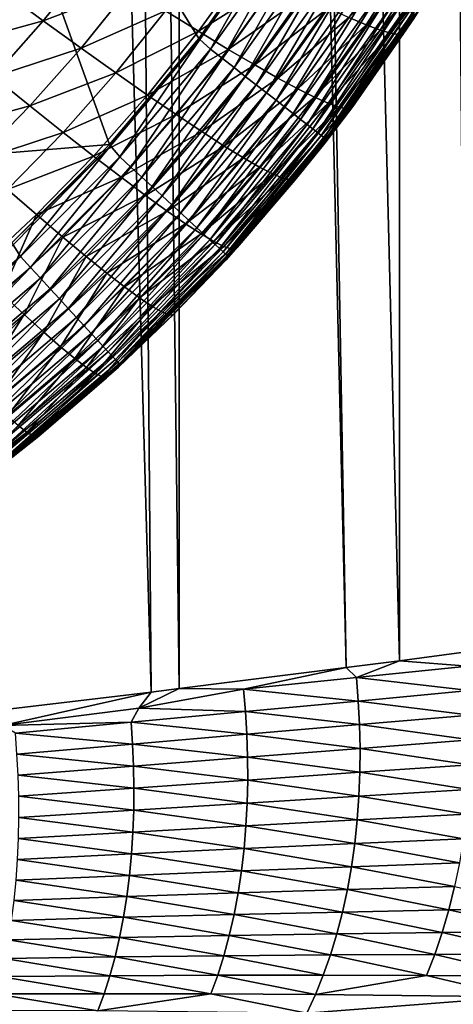
# Model space of a CAD drawing. Extents: x -22 to 22, y -90 to 22.
# Drawn here: x 5 to 7, y -88 to -83 of the extents above; entities that cross this region are included whole.
import ezdxf

# ---------------------------------------------------------------- set-up
doc = ezdxf.new("R2010")
doc.units = 0
doc.header["$MEASUREMENT"] = 0
doc.layers.add('L1', color=7, linetype='Continuous')
doc.layers.add('L2', color=7, linetype='Continuous')

msp = doc.modelspace()

# ---------------------------------------------------------------- linework, layer by layer
at = {"layer": 'L1', "color": 7}
for points in [[(5.373849, -83.92768, 128.5839), (5.763896, -83.46521, 128.5839), (4.433331, -81.31783, 128.8044)], [(4.433331, -81.31783, 128.8044), (5.763896, -83.46521, 128.5839), (6.114154, -82.97201, 128.584)], [(5.373849, -83.92768, 128.5839), (4.433331, -81.31783, 128.8044), (4.433331, -84.00432, 128.6502)], [(6.11765, -82.97473, 128.5839), (6.114154, -82.97201, 128.584), (5.763896, -83.46521, 128.5839)], [(5.763896, -83.46521, 128.5839), (5.768202, -83.46954, 128.5837), (6.11765, -82.97473, 128.5839)], [(6.11765, -82.97473, 128.5839), (5.768202, -83.46954, 128.5837), (5.8142, -83.51292, 128.5734)], [(6.11765, -82.97473, 128.5839), (5.8142, -83.51292, 128.5734), (6.169586, -83.01343, 128.5734)], [(6.169586, -83.01343, 128.5734), (5.8142, -83.51292, 128.5734), (5.866192, -83.55327, 128.557)], [(6.169586, -83.01343, 128.5734), (5.866192, -83.55327, 128.557), (6.224755, -83.04932, 128.557)], [(6.224755, -83.04932, 128.557), (5.866192, -83.55327, 128.557), (5.9169, -83.59263, 128.5351)], [(6.224755, -83.04932, 128.557), (5.9169, -83.59263, 128.5351), (6.278562, -83.08433, 128.5351)], [(6.278562, -83.08433, 128.5351), (5.9169, -83.59263, 128.5351), (5.96596, -83.63071, 128.5078)], [(6.278562, -83.08433, 128.5351), (5.96596, -83.63071, 128.5078), (6.33062, -83.11819, 128.5078)], [(6.418111, -83.37362, 125.4771), (6.70251, -83.0797, 125.81), (6.493292, -83.40605, 125.8144)], [(6.764913, -83.09931, 126.1465), (6.493292, -83.40605, 125.8144), (6.70251, -83.0797, 125.81)], [(6.554207, -83.42903, 126.1506), (6.493292, -83.40605, 125.8144), (6.764913, -83.09931, 126.1465)], [(6.764913, -83.09931, 126.1465), (6.81288, -83.11043, 126.4807), (6.554207, -83.42903, 126.1506)], [(6.554207, -83.42903, 126.1506), (6.81288, -83.11043, 126.4807), (6.601164, -83.44283, 126.4843)], [(6.846943, -83.11343, 126.8114), (6.601164, -83.44283, 126.4843), (6.81288, -83.11043, 126.4807)], [(6.634673, -83.44785, 126.8147), (6.601164, -83.44283, 126.4843), (6.846943, -83.11343, 126.8114)], [(6.846943, -83.11343, 126.8114), (6.867664, -83.1087, 127.1378), (6.634673, -83.44785, 126.8147)], [(6.634673, -83.44785, 126.8147), (6.867664, -83.1087, 127.1378), (6.655275, -83.4445, 127.1408)], [(6.700261, -83.37926, 127.4007), (6.655275, -83.4445, 127.1408), (6.867664, -83.1087, 127.1378)], [(5.084846, -83.38843, 123.2075), (4.907737, -83.25871, 122.9095), (5.289556, -83.1338, 123.2011)], [(5.460679, -83.24441, 123.5089), (5.084846, -83.38843, 123.2075), (5.289556, -83.1338, 123.2011)], [(5.762028, -83.43412, 124.1481), (5.618262, -83.34457, 123.825), (5.970554, -83.14534, 124.1422)], [(5.970554, -83.14534, 124.1422), (6.104679, -83.21747, 124.4711), (5.762028, -83.43412, 124.1481)], [(6.33062, -83.11819, 128.5078), (5.96596, -83.63071, 128.5078), (6.013021, -83.66724, 128.4754)], [(6.33062, -83.11819, 128.5078), (6.013021, -83.66724, 128.4754), (6.380556, -83.15068, 128.4754)], [(6.380556, -83.15068, 128.4754), (6.013021, -83.66724, 128.4754), (6.057743, -83.70195, 128.438)], [(6.380556, -83.15068, 128.4754), (6.057743, -83.70195, 128.438), (6.428011, -83.18155, 128.438)], [(6.428011, -83.18155, 128.438), (6.057743, -83.70195, 128.438), (6.099806, -83.7346, 128.396)], [(6.428011, -83.18155, 128.438), (6.099806, -83.7346, 128.396), (6.472644, -83.21059, 128.396)], [(5.249534, -83.50747, 123.515), (5.084846, -83.38843, 123.2075), (5.460679, -83.24441, 123.5089)], [(5.460679, -83.24441, 123.5089), (5.618262, -83.34457, 123.825), (5.249534, -83.50747, 123.515)], [(5.762028, -83.43412, 124.1481), (6.104679, -83.21747, 124.4711), (5.891765, -83.51299, 124.4767)], [(6.224009, -83.27954, 124.8042), (5.891765, -83.51299, 124.4767), (6.104679, -83.21747, 124.4711)], [(6.472644, -83.21059, 128.396), (6.099806, -83.7346, 128.396), (6.138907, -83.76495, 128.3496)], [(6.472644, -83.21059, 128.396), (6.138907, -83.76495, 128.3496), (6.514135, -83.23758, 128.3496)], [(6.514135, -83.23758, 128.3496), (6.138907, -83.76495, 128.3496), (6.174767, -83.79278, 128.2992)], [(6.514135, -83.23758, 128.3496), (6.174767, -83.79278, 128.2992), (6.552185, -83.26233, 128.2992)], [(5.084846, -83.38843, 123.2075), (4.698322, -83.49411, 122.9157), (4.907737, -83.25871, 122.9095)], [(6.007261, -83.58111, 124.8094), (5.891765, -83.51299, 124.4767), (6.224009, -83.27954, 124.8042)], [(6.224009, -83.27954, 124.8042), (6.328427, -83.33153, 125.1399), (6.007261, -83.58111, 124.8094)], [(6.552185, -83.26233, 128.2992), (6.174767, -83.79278, 128.2992), (6.207127, -83.8179, 128.2451)], [(6.552185, -83.26233, 128.2992), (6.207127, -83.8179, 128.2451), (6.586521, -83.28468, 128.2451)], [(6.586521, -83.28468, 128.2451), (6.207127, -83.8179, 128.2451), (6.235755, -83.84012, 128.1878)], [(6.586521, -83.28468, 128.2451), (6.235755, -83.84012, 128.1878), (6.616898, -83.30444, 128.1878)], [(6.616898, -83.30444, 128.1878), (6.235755, -83.84012, 128.1878), (6.260445, -83.85928, 128.1276)], [(6.616898, -83.30444, 128.1878), (6.260445, -83.85928, 128.1276), (6.643096, -83.32148, 128.1276)], [(6.643096, -83.32148, 128.1276), (6.260445, -83.85928, 128.1276), (6.28102, -83.87526, 128.065)], [(6.643096, -83.32148, 128.1276), (6.28102, -83.87526, 128.065), (6.664928, -83.33568, 128.065)], [(5.249534, -83.50747, 123.515), (5.618262, -83.34457, 123.825), (5.401243, -83.61542, 123.8309)], [(5.762028, -83.43412, 124.1481), (5.401243, -83.61542, 123.8309), (5.618262, -83.34457, 123.825)], [(6.007261, -83.58111, 124.8094), (6.328427, -83.33153, 125.1399), (6.1084, -83.63844, 125.1448)], [(6.418111, -83.37362, 125.4771), (6.1084, -83.63844, 125.1448), (6.328427, -83.33153, 125.1399)], [(6.195349, -83.68519, 125.4816), (6.1084, -83.63844, 125.1448), (6.418111, -83.37362, 125.4771)], [(6.418111, -83.37362, 125.4771), (6.493292, -83.40605, 125.8144), (6.195349, -83.68519, 125.4816)], [(6.664928, -83.33568, 128.065), (6.28102, -83.87526, 128.065), (6.297333, -83.88791, 128.0004)], [(6.664928, -83.33568, 128.065), (6.297333, -83.88791, 128.0004), (6.682236, -83.34694, 128.0004)], [(6.682236, -83.34694, 128.0004), (6.297333, -83.88791, 128.0004), (6.309266, -83.89718, 127.9342)], [(6.682236, -83.34694, 128.0004), (6.309266, -83.89718, 127.9342), (6.694897, -83.35518, 127.9342)], [(6.694897, -83.35518, 127.9342), (6.309266, -83.89718, 127.9342), (6.316733, -83.90297, 127.8671)], [(6.694897, -83.35518, 127.9342), (6.316733, -83.90297, 127.8671), (6.70282, -83.36034, 127.8671)], [(6.70282, -83.36034, 127.8671), (6.316733, -83.90297, 127.8671), (6.319829, -83.90538, 127.799)], [(6.70282, -83.36034, 127.8671), (6.319829, -83.90538, 127.799), (6.706088, -83.36247, 127.799)], [(6.706088, -83.36247, 127.799), (6.319829, -83.90538, 127.799), (6.362241, -83.85024, 127.799)], [(6.362241, -83.85024, 127.799), (6.434333, -83.76151, 127.4036), (6.706088, -83.36247, 127.799)], [(6.706088, -83.36247, 127.799), (6.434333, -83.76151, 127.4036), (6.700261, -83.37926, 127.4007)], [(4.86802, -83.6325, 123.2135), (4.698322, -83.49411, 122.9157), (5.084846, -83.38843, 123.2075)], [(5.249534, -83.50747, 123.515), (4.86802, -83.6325, 123.2135), (5.084846, -83.38843, 123.2075)], [(6.195349, -83.68519, 125.4816), (6.493292, -83.40605, 125.8144), (6.268333, -83.72159, 125.8185)], [(6.554207, -83.42903, 126.1506), (6.268333, -83.72159, 125.8185), (6.493292, -83.40605, 125.8144)], [(6.434333, -83.76151, 127.4036), (6.655275, -83.4445, 127.1408), (6.700261, -83.37926, 127.4007)], [(5.539704, -83.71213, 124.1537), (5.401243, -83.61542, 123.8309), (5.762028, -83.43412, 124.1481)], [(5.762028, -83.43412, 124.1481), (5.891765, -83.51299, 124.4767), (5.539704, -83.71213, 124.1537)], [(6.327572, -83.74788, 126.1543), (6.268333, -83.72159, 125.8185), (6.554207, -83.42903, 126.1506)], [(6.554207, -83.42903, 126.1506), (6.601164, -83.44283, 126.4843), (6.327572, -83.74788, 126.1543)], [(6.327572, -83.74788, 126.1543), (6.601164, -83.44283, 126.4843), (6.373363, -83.76433, 126.4878)], [(6.634673, -83.44785, 126.8147), (6.373363, -83.76433, 126.4878), (6.601164, -83.44283, 126.4843)], [(6.406193, -83.77136, 126.8178), (6.373363, -83.76433, 126.4878), (6.634673, -83.44785, 126.8147)], [(6.634673, -83.44785, 126.8147), (6.655275, -83.4445, 127.1408), (6.406193, -83.77136, 126.8178)], [(6.406193, -83.77136, 126.8178), (6.655275, -83.4445, 127.1408), (6.426582, -83.7694, 127.1435)], [(6.434333, -83.76151, 127.4036), (6.426582, -83.7694, 127.1435), (6.655275, -83.4445, 127.1408)], [(5.768202, -83.46954, 128.5837), (5.763896, -83.46521, 128.5839), (5.373849, -83.92768, 128.5839)], [(5.373849, -83.92768, 128.5839), (5.378613, -83.93384, 128.5834), (5.768202, -83.46954, 128.5837)], [(5.768202, -83.46954, 128.5837), (5.378613, -83.93384, 128.5834), (5.418487, -83.9811, 128.5733)], [(5.768202, -83.46954, 128.5837), (5.418487, -83.9811, 128.5733), (5.8142, -83.51292, 128.5734)], [(5.025859, -83.75962, 123.5208), (4.86802, -83.6325, 123.2135), (5.249534, -83.50747, 123.515)], [(5.249534, -83.50747, 123.515), (5.401243, -83.61542, 123.8309), (5.025859, -83.75962, 123.5208)], [(5.8142, -83.51292, 128.5734), (5.418487, -83.9811, 128.5733), (5.466941, -84.02564, 128.557)], [(5.8142, -83.51292, 128.5734), (5.466941, -84.02564, 128.557), (5.866192, -83.55327, 128.557)], [(5.539704, -83.71213, 124.1537), (5.891765, -83.51299, 124.4767), (5.664713, -83.79752, 124.4819)], [(6.007261, -83.58111, 124.8094), (5.664713, -83.79752, 124.4819), (5.891765, -83.51299, 124.4767)], [(5.866192, -83.55327, 128.557), (5.466941, -84.02564, 128.557), (5.514198, -84.06908, 128.535)], [(5.866192, -83.55327, 128.557), (5.514198, -84.06908, 128.535), (5.9169, -83.59263, 128.5351)], [(5.776065, -83.87149, 124.8143), (5.664713, -83.79752, 124.4819), (6.007261, -83.58111, 124.8094)], [(6.007261, -83.58111, 124.8094), (6.1084, -83.63844, 125.1448), (5.776065, -83.87149, 124.8143)], [(5.025859, -83.75962, 123.5208), (5.401243, -83.61542, 123.8309), (5.171307, -83.87508, 123.8364)], [(5.539704, -83.71213, 124.1537), (5.171307, -83.87508, 123.8364), (5.401243, -83.61542, 123.8309)], [(5.9169, -83.59263, 128.5351), (5.514198, -84.06908, 128.535), (5.559921, -84.11111, 128.5078)], [(5.9169, -83.59263, 128.5351), (5.559921, -84.11111, 128.5078), (5.96596, -83.63071, 128.5078)], [(5.96596, -83.63071, 128.5078), (5.559921, -84.11111, 128.5078), (5.603779, -84.15143, 128.4753)], [(5.96596, -83.63071, 128.5078), (5.603779, -84.15143, 128.4753), (6.013021, -83.66724, 128.4754)], [(5.025859, -83.75962, 123.5208), (4.639561, -83.86536, 123.2191), (4.86802, -83.6325, 123.2135)], [(6.013021, -83.66724, 128.4754), (5.603779, -84.15143, 128.4753), (5.645458, -84.18974, 128.438)], [(6.013021, -83.66724, 128.4754), (5.645458, -84.18974, 128.438), (6.057743, -83.70195, 128.438)], [(5.776065, -83.87149, 124.8143), (6.1084, -83.63844, 125.1448), (5.873646, -83.93402, 125.1493)], [(6.195349, -83.68519, 125.4816), (5.873646, -83.93402, 125.1493), (6.1084, -83.63844, 125.1448)], [(5.304104, -83.97868, 124.1588), (5.171307, -83.87508, 123.8364), (5.539704, -83.71213, 124.1537)], [(5.539704, -83.71213, 124.1537), (5.664713, -83.79752, 124.4819), (5.304104, -83.97868, 124.1588)], [(6.057743, -83.70195, 128.438), (5.645458, -84.18974, 128.438), (5.68466, -84.22577, 128.396)], [(6.057743, -83.70195, 128.438), (5.68466, -84.22577, 128.396), (6.099806, -83.7346, 128.396)], [(5.957616, -83.98529, 125.4858), (5.873646, -83.93402, 125.1493), (6.195349, -83.68519, 125.4816)], [(6.195349, -83.68519, 125.4816), (6.268333, -83.72159, 125.8185), (5.957616, -83.98529, 125.4858)], [(4.790152, -84.00022, 123.5262), (4.639561, -83.86536, 123.2191), (5.025859, -83.75962, 123.5208)], [(5.025859, -83.75962, 123.5208), (5.171307, -83.87508, 123.8364), (4.790152, -84.00022, 123.5262)], [(6.099806, -83.7346, 128.396), (5.68466, -84.22577, 128.396), (5.721101, -84.25927, 128.3496)], [(6.099806, -83.7346, 128.396), (5.721101, -84.25927, 128.3496), (6.138907, -83.76495, 128.3496)], [(5.957616, -83.98529, 125.4858), (6.268333, -83.72159, 125.8185), (6.028184, -84.02557, 125.8224)], [(6.327572, -83.74788, 126.1543), (6.028184, -84.02557, 125.8224), (6.268333, -83.72159, 125.8185)], [(6.085563, -84.05509, 126.1578), (6.028184, -84.02557, 125.8224), (6.327572, -83.74788, 126.1543)], [(6.327572, -83.74788, 126.1543), (6.373363, -83.76433, 126.4878), (6.085563, -84.05509, 126.1578)], [(5.304104, -83.97868, 124.1588), (5.664713, -83.79752, 124.4819), (5.424055, -84.07035, 124.4868)], [(5.776065, -83.87149, 124.8143), (5.424055, -84.07035, 124.4868), (5.664713, -83.79752, 124.4819)], [(6.138907, -83.76495, 128.3496), (5.721101, -84.25927, 128.3496), (5.754521, -84.28998, 128.2992)], [(6.138907, -83.76495, 128.3496), (5.754521, -84.28998, 128.2992), (6.174767, -83.79278, 128.2992)], [(6.174767, -83.79278, 128.2992), (5.754521, -84.28998, 128.2992), (5.78468, -84.31771, 128.2451)], [(6.174767, -83.79278, 128.2992), (5.78468, -84.31771, 128.2451), (6.207127, -83.8179, 128.2451)], [(6.085563, -84.05509, 126.1578), (6.373363, -83.76433, 126.4878), (6.130033, -84.07413, 126.4909)], [(6.406193, -83.77136, 126.8178), (6.130033, -84.07413, 126.4909), (6.373363, -83.76433, 126.4878)], [(6.162059, -84.08314, 126.8206), (6.130033, -84.07413, 126.4909), (6.406193, -83.77136, 126.8178)], [(6.406193, -83.77136, 126.8178), (6.426582, -83.7694, 127.1435), (6.162059, -84.08314, 126.8206)], [(6.162059, -84.08314, 126.8206), (6.426582, -83.7694, 127.1435), (6.182136, -84.08258, 127.146)], [(6.31313, -83.92122, 127.4048), (6.182136, -84.08258, 127.146), (6.426582, -83.7694, 127.1435)], [(6.31313, -83.92122, 127.4048), (6.426582, -83.7694, 127.1435), (6.434333, -83.76151, 127.4036)], [(6.362241, -83.85024, 127.799), (6.31313, -83.92122, 127.4048), (6.434333, -83.76151, 127.4036)], [(6.207127, -83.8179, 128.2451), (5.78468, -84.31771, 128.2451), (5.811361, -84.34223, 128.1878)], [(6.207127, -83.8179, 128.2451), (5.811361, -84.34223, 128.1878), (6.235755, -83.84012, 128.1878)], [(6.235755, -83.84012, 128.1878), (5.811361, -84.34223, 128.1878), (5.834372, -84.36338, 128.1276)], [(6.235755, -83.84012, 128.1878), (5.834372, -84.36338, 128.1276), (6.260445, -83.85928, 128.1276)], [(4.790152, -84.00022, 123.5262), (5.171307, -83.87508, 123.8364), (4.928963, -84.12285, 123.8415)], [(5.304104, -83.97868, 124.1588), (4.928963, -84.12285, 123.8415), (5.171307, -83.87508, 123.8364)], [(5.530962, -84.14997, 124.8188), (5.424055, -84.07035, 124.4868), (5.776065, -83.87149, 124.8143)], [(5.776065, -83.87149, 124.8143), (5.873646, -83.93402, 125.1493), (5.530962, -84.14997, 124.8188)], [(6.260445, -83.85928, 128.1276), (5.834372, -84.36338, 128.1276), (5.853549, -84.38101, 128.065)], [(6.260445, -83.85928, 128.1276), (5.853549, -84.38101, 128.065), (6.28102, -83.87526, 128.065)], [(6.28102, -83.87526, 128.065), (5.853549, -84.38101, 128.065), (5.868753, -84.39498, 128.0003)], [(6.28102, -83.87526, 128.065), (5.868753, -84.39498, 128.0003), (6.297333, -83.88791, 128.0004)], [(6.297333, -83.88791, 128.0004), (5.868753, -84.39498, 128.0003), (5.879875, -84.4052, 127.9342)], [(6.297333, -83.88791, 128.0004), (5.879875, -84.4052, 127.9342), (6.309266, -83.89718, 127.9342)], [(6.319829, -83.90538, 127.799), (6.31313, -83.92122, 127.4048), (6.362241, -83.85024, 127.799)], [(4.947881, -84.35525, 128.5838), (5.373849, -83.92768, 128.5839), (4.433331, -84.00432, 128.6502)], [(5.378613, -83.93384, 128.5834), (5.373849, -83.92768, 128.5839), (4.947881, -84.35525, 128.5838)], [(6.309266, -83.89718, 127.9342), (5.879875, -84.4052, 127.9342), (5.886836, -84.41159, 127.867)], [(6.309266, -83.89718, 127.9342), (5.886836, -84.41159, 127.867), (6.316733, -83.90297, 127.8671)], [(6.316733, -83.90297, 127.8671), (5.886836, -84.41159, 127.867), (5.889728, -84.41425, 127.7989)], [(6.316733, -83.90297, 127.8671), (5.889728, -84.41425, 127.7989), (6.319829, -83.90538, 127.799)], [(6.319829, -83.90538, 127.799), (5.889728, -84.41425, 127.7989), (5.948764, -84.34932, 127.7989)], [(5.948764, -84.34932, 127.7989), (5.930368, -84.37675, 127.4077), (6.319829, -83.90538, 127.799)], [(6.319829, -83.90538, 127.799), (5.930368, -84.37675, 127.4077), (6.31313, -83.92122, 127.4048)], [(5.930368, -84.37675, 127.4077), (6.182136, -84.08258, 127.146), (6.31313, -83.92122, 127.4048)], [(4.947881, -84.35525, 128.5838), (4.952946, -84.36434, 128.5831), (5.378613, -83.93384, 128.5834)], [(5.378613, -83.93384, 128.5834), (4.952946, -84.36434, 128.5831), (4.98519, -84.41473, 128.5733)], [(5.378613, -83.93384, 128.5834), (4.98519, -84.41473, 128.5733), (5.418487, -83.9811, 128.5733)], [(5.530962, -84.14997, 124.8188), (5.873646, -83.93402, 125.1493), (5.624713, -84.2175, 125.1535)], [(5.957616, -83.98529, 125.4858), (5.624713, -84.2175, 125.1535), (5.873646, -83.93402, 125.1493)], [(5.05575, -84.23307, 124.1637), (4.928963, -84.12285, 123.8415), (5.304104, -83.97868, 124.1588)], [(5.418487, -83.9811, 128.5733), (4.98519, -84.41473, 128.5733), (5.02977, -84.46314, 128.5569)], [(5.418487, -83.9811, 128.5733), (5.02977, -84.46314, 128.5569), (5.466941, -84.02564, 128.557)], [(5.304104, -83.97868, 124.1588), (5.424055, -84.07035, 124.4868), (5.05575, -84.23307, 124.1637)], [(5.70546, -84.27316, 125.4896), (5.624713, -84.2175, 125.1535), (5.957616, -83.98529, 125.4858)], [(5.957616, -83.98529, 125.4858), (6.028184, -84.02557, 125.8224), (5.70546, -84.27316, 125.4896)], [(5.466941, -84.02564, 128.557), (5.02977, -84.46314, 128.5569), (5.07325, -84.51037, 128.535)], [(5.466941, -84.02564, 128.557), (5.07325, -84.51037, 128.535), (5.514198, -84.06908, 128.535)], [(5.70546, -84.27316, 125.4896), (6.028184, -84.02557, 125.8224), (5.773402, -84.31719, 125.8258)], [(6.085563, -84.05509, 126.1578), (5.773402, -84.31719, 125.8258), (6.028184, -84.02557, 125.8224)], [(5.828736, -84.34985, 126.1609), (5.773402, -84.31719, 125.8258), (6.085563, -84.05509, 126.1578)], [(6.085563, -84.05509, 126.1578), (6.130033, -84.07413, 126.4909), (5.828736, -84.34985, 126.1609)], [(5.05575, -84.23307, 124.1637), (5.424055, -84.07035, 124.4868), (5.170321, -84.33075, 124.4913)], [(5.514198, -84.06908, 128.535), (5.07325, -84.51037, 128.535), (5.115316, -84.55605, 128.5077)], [(5.514198, -84.06908, 128.535), (5.115316, -84.55605, 128.5077), (5.559921, -84.11111, 128.5078)], [(5.530962, -84.14997, 124.8188), (5.170321, -84.33075, 124.4913), (5.424055, -84.07035, 124.4868)], [(5.828736, -84.34985, 126.1609), (6.130033, -84.07413, 126.4909), (5.871729, -84.37143, 126.4936)], [(6.162059, -84.08314, 126.8206), (5.871729, -84.37143, 126.4936), (6.130033, -84.07413, 126.4909)], [(5.902823, -84.38239, 126.823), (5.871729, -84.37143, 126.4936), (6.162059, -84.08314, 126.8206)], [(6.162059, -84.08314, 126.8206), (6.182136, -84.08258, 127.146), (5.902823, -84.38239, 126.823)], [(5.902823, -84.38239, 126.823), (6.182136, -84.08258, 127.146), (5.92249, -84.3832, 127.1481)], [(5.930368, -84.37675, 127.4077), (5.92249, -84.3832, 127.1481), (6.182136, -84.08258, 127.146)], [(5.05575, -84.23307, 124.1637), (4.7952, -84.47463, 124.1681), (4.928963, -84.12285, 123.8415)], [(5.559921, -84.11111, 128.5078), (5.115316, -84.55605, 128.5077), (5.155669, -84.59988, 128.4753)], [(5.559921, -84.11111, 128.5078), (5.155669, -84.59988, 128.4753), (5.603779, -84.15143, 128.4753)], [(5.603779, -84.15143, 128.4753), (5.155669, -84.59988, 128.4753), (5.194016, -84.64153, 128.4379)], [(5.272489, -84.41579, 124.823), (5.170321, -84.33075, 124.4913), (5.530962, -84.14997, 124.8188)], [(5.603779, -84.15143, 128.4753), (5.194016, -84.64153, 128.4379), (5.645458, -84.18974, 128.438)], [(5.530962, -84.14997, 124.8188), (5.624713, -84.2175, 125.1535), (5.272489, -84.41579, 124.823)], [(5.645458, -84.18974, 128.438), (5.194016, -84.64153, 128.4379), (5.230084, -84.68069, 128.3959)], [(5.645458, -84.18974, 128.438), (5.230084, -84.68069, 128.3959), (5.68466, -84.22577, 128.396)], [(5.68466, -84.22577, 128.396), (5.230084, -84.68069, 128.3959), (5.263613, -84.7171, 128.3495)], [(5.68466, -84.22577, 128.396), (5.263613, -84.7171, 128.3495), (5.721101, -84.25927, 128.3496)], [(5.272489, -84.41579, 124.823), (5.624713, -84.2175, 125.1535), (5.362146, -84.48814, 125.1573)], [(5.70546, -84.27316, 125.4896), (5.362146, -84.48814, 125.1573), (5.624713, -84.2175, 125.1535)], [(4.904082, -84.57805, 124.4954), (4.7952, -84.47463, 124.1681), (5.05575, -84.23307, 124.1637)], [(5.05575, -84.23307, 124.1637), (5.170321, -84.33075, 124.4913), (4.904082, -84.57805, 124.4954)], [(5.721101, -84.25927, 128.3496), (5.263613, -84.7171, 128.3495), (5.294363, -84.7505, 128.2991)], [(5.721101, -84.25927, 128.3496), (5.294363, -84.7505, 128.2991), (5.754521, -84.28998, 128.2992)], [(5.439433, -84.54802, 125.4931), (5.362146, -84.48814, 125.1573), (5.70546, -84.27316, 125.4896)], [(5.70546, -84.27316, 125.4896), (5.773402, -84.31719, 125.8258), (5.439433, -84.54802, 125.4931)], [(5.754521, -84.28998, 128.2992), (5.294363, -84.7505, 128.2991), (5.322111, -84.78064, 128.2451)], [(5.754521, -84.28998, 128.2992), (5.322111, -84.78064, 128.2451), (5.78468, -84.31771, 128.2451)], [(5.78468, -84.31771, 128.2451), (5.322111, -84.78064, 128.2451), (5.34666, -84.80729, 128.1877)], [(5.78468, -84.31771, 128.2451), (5.34666, -84.80729, 128.1877), (5.811361, -84.34223, 128.1878)], [(5.439433, -84.54802, 125.4931), (5.773402, -84.31719, 125.8258), (5.504537, -84.59568, 125.829)], [(5.828736, -84.34985, 126.1609), (5.504537, -84.59568, 125.829), (5.773402, -84.31719, 125.8258)], [(4.904082, -84.57805, 124.4954), (5.170321, -84.33075, 124.4913), (5.001226, -84.66827, 124.8268)], [(5.272489, -84.41579, 124.823), (5.001226, -84.66827, 124.8268), (5.170321, -84.33075, 124.4913)], [(5.811361, -84.34223, 128.1878), (5.34666, -84.80729, 128.1877), (5.367833, -84.83028, 128.1275)], [(5.811361, -84.34223, 128.1878), (5.367833, -84.83028, 128.1275), (5.834372, -84.36338, 128.1276)], [(5.557644, -84.63138, 126.1637), (5.504537, -84.59568, 125.829), (5.828736, -84.34985, 126.1609)], [(5.828736, -84.34985, 126.1609), (5.871729, -84.37143, 126.4936), (5.557644, -84.63138, 126.1637)], [(5.889728, -84.41425, 127.7989), (5.882085, -84.42956, 127.408), (5.948764, -84.34932, 127.7989)], [(5.948764, -84.34932, 127.7989), (5.882085, -84.42956, 127.408), (5.930368, -84.37675, 127.4077)], [(4.952946, -84.36434, 128.5831), (4.517315, -84.8108, 128.5733), (4.98519, -84.41473, 128.5733)], [(5.834372, -84.36338, 128.1276), (5.367833, -84.83028, 128.1275), (5.385478, -84.84943, 128.0649)], [(5.834372, -84.36338, 128.1276), (5.385478, -84.84943, 128.0649), (5.853549, -84.38101, 128.065)], [(5.853549, -84.38101, 128.065), (5.385478, -84.84943, 128.0649), (5.399468, -84.86463, 128.0003)], [(5.853549, -84.38101, 128.065), (5.399468, -84.86463, 128.0003), (5.868753, -84.39498, 128.0003)], [(5.868753, -84.39498, 128.0003), (5.399468, -84.86463, 128.0003), (5.409702, -84.87573, 127.9342)], [(5.868753, -84.39498, 128.0003), (5.409702, -84.87573, 127.9342), (5.879875, -84.4052, 127.9342)], [(5.557644, -84.63138, 126.1637), (5.871729, -84.37143, 126.4936), (5.599006, -84.65542, 126.4961)], [(5.902823, -84.38239, 126.823), (5.599006, -84.65542, 126.4961), (5.871729, -84.37143, 126.4936)], [(5.629042, -84.66828, 126.8252), (5.599006, -84.65542, 126.4961), (5.902823, -84.38239, 126.823)], [(5.902823, -84.38239, 126.823), (5.92249, -84.3832, 127.1481), (5.629042, -84.66828, 126.8252)], [(5.629042, -84.66828, 126.8252), (5.92249, -84.3832, 127.1481), (5.648196, -84.67046, 127.15)], [(5.882085, -84.42956, 127.408), (5.648196, -84.67046, 127.15), (5.92249, -84.3832, 127.1481)], [(5.882085, -84.42956, 127.408), (5.92249, -84.3832, 127.1481), (5.930368, -84.37675, 127.4077)], [(4.98519, -84.41473, 128.5733), (4.517315, -84.8108, 128.5733), (4.557712, -84.86276, 128.5569)], [(4.98519, -84.41473, 128.5733), (4.557712, -84.86276, 128.5569), (5.02977, -84.46314, 128.5569)], [(5.08653, -84.74523, 125.1608), (5.001226, -84.66827, 124.8268), (5.272489, -84.41579, 124.823)], [(5.272489, -84.41579, 124.823), (5.362146, -84.48814, 125.1573), (5.08653, -84.74523, 125.1608)], [(5.879875, -84.4052, 127.9342), (5.409702, -84.87573, 127.9342), (5.416108, -84.88268, 127.867)], [(5.879875, -84.4052, 127.9342), (5.416108, -84.88268, 127.867), (5.886836, -84.41159, 127.867)], [(5.886836, -84.41159, 127.867), (5.416108, -84.88268, 127.867), (5.418771, -84.88558, 127.7989)], [(5.886836, -84.41159, 127.867), (5.418771, -84.88558, 127.7989), (5.889728, -84.41425, 127.7989)], [(5.889728, -84.41425, 127.7989), (5.418771, -84.88558, 127.7989), (5.495129, -84.81435, 127.7989)], [(5.495129, -84.81435, 127.7989), (5.656042, -84.66473, 127.4093), (5.889728, -84.41425, 127.7989)], [(5.656042, -84.66473, 127.4093), (5.648196, -84.67046, 127.15), (5.882085, -84.42956, 127.408)], [(5.889728, -84.41425, 127.7989), (5.656042, -84.66473, 127.4093), (5.882085, -84.42956, 127.408)], [(5.02977, -84.46314, 128.5569), (4.557712, -84.86276, 128.5569), (4.597111, -84.91343, 128.5349)], [(5.02977, -84.46314, 128.5569), (4.597111, -84.91343, 128.5349), (5.07325, -84.51037, 128.535)], [(5.08653, -84.74523, 125.1608), (5.362146, -84.48814, 125.1573), (5.160126, -84.80915, 125.4962)], [(5.439433, -84.54802, 125.4931), (5.160126, -84.80915, 125.4962), (5.362146, -84.48814, 125.1573)], [(5.07325, -84.51037, 128.535), (4.597111, -84.91343, 128.5349), (4.635232, -84.96246, 128.5077)], [(5.07325, -84.51037, 128.535), (4.635232, -84.96246, 128.5077), (5.115316, -84.55605, 128.5077)], [(5.115316, -84.55605, 128.5077), (4.635232, -84.96246, 128.5077), (4.671798, -85.00949, 128.4752)], [(5.115316, -84.55605, 128.5077), (4.671798, -85.00949, 128.4752), (5.155669, -84.59988, 128.4753)], [(5.222186, -84.8603, 125.8318), (5.160126, -84.80915, 125.4962), (5.439433, -84.54802, 125.4931)], [(5.439433, -84.54802, 125.4931), (5.504537, -84.59568, 125.829), (5.222186, -84.8603, 125.8318)], [(5.155669, -84.59988, 128.4753), (4.671798, -85.00949, 128.4752), (4.706548, -85.05418, 128.4379)], [(5.155669, -84.59988, 128.4753), (4.706548, -85.05418, 128.4379), (5.194016, -84.64153, 128.4379)], [(4.904082, -84.57805, 124.4954), (5.001226, -84.66827, 124.8268), (4.717902, -84.90689, 124.8302)], [(5.222186, -84.8603, 125.8318), (5.504537, -84.59568, 125.829), (5.272888, -84.89891, 126.1662)], [(5.557644, -84.63138, 126.1637), (5.272888, -84.89891, 126.1662), (5.504537, -84.59568, 125.829)], [(5.194016, -84.64153, 128.4379), (4.706548, -85.05418, 128.4379), (4.739233, -85.09622, 128.3959)], [(5.194016, -84.64153, 128.4379), (4.739233, -85.09622, 128.3959), (5.230084, -84.68069, 128.3959)], [(5.312466, -84.92534, 126.4983), (5.272888, -84.89891, 126.1662), (5.557644, -84.63138, 126.1637)], [(5.557644, -84.63138, 126.1637), (5.599006, -84.65542, 126.4961), (5.312466, -84.92534, 126.4983)], [(5.312466, -84.92534, 126.4983), (5.599006, -84.65542, 126.4961), (5.341315, -84.94006, 126.827)], [(5.629042, -84.66828, 126.8252), (5.341315, -84.94006, 126.827), (5.599006, -84.65542, 126.4961)], [(4.717902, -84.90689, 124.8302), (5.001226, -84.66827, 124.8268), (4.798607, -84.98825, 125.1639)], [(5.230084, -84.68069, 128.3959), (4.739233, -85.09622, 128.3959), (4.769616, -85.13529, 128.3495)], [(5.230084, -84.68069, 128.3959), (4.769616, -85.13529, 128.3495), (5.263613, -84.7171, 128.3495)], [(5.08653, -84.74523, 125.1608), (4.798607, -84.98825, 125.1639), (5.001226, -84.66827, 124.8268)], [(5.359854, -84.94359, 127.1515), (5.341315, -84.94006, 126.827), (5.629042, -84.66828, 126.8252)], [(5.629042, -84.66828, 126.8252), (5.648196, -84.67046, 127.15), (5.359854, -84.94359, 127.1515)], [(5.359854, -84.94359, 127.1515), (5.648196, -84.67046, 127.15), (5.413165, -84.89712, 127.4105)], [(5.648196, -84.67046, 127.15), (5.656042, -84.66473, 127.4093), (5.413165, -84.89712, 127.4105)], [(5.495129, -84.81435, 127.7989), (5.413165, -84.89712, 127.4105), (5.656042, -84.66473, 127.4093)], [(5.263613, -84.7171, 128.3495), (4.769616, -85.13529, 128.3495), (4.797482, -85.17113, 128.2991)], [(5.263613, -84.7171, 128.3495), (4.797482, -85.17113, 128.2991), (5.294363, -84.7505, 128.2991)], [(4.86829, -85.05602, 125.499), (4.798607, -84.98825, 125.1639), (5.08653, -84.74523, 125.1608)], [(5.08653, -84.74523, 125.1608), (5.160126, -84.80915, 125.4962), (4.86829, -85.05602, 125.499)], [(5.294363, -84.7505, 128.2991), (4.797482, -85.17113, 128.2991), (4.822628, -85.20346, 128.245)], [(5.294363, -84.7505, 128.2991), (4.822628, -85.20346, 128.245), (5.322111, -84.78064, 128.2451)], [(5.322111, -84.78064, 128.2451), (4.822628, -85.20346, 128.245), (4.844875, -85.23207, 128.1877)], [(5.322111, -84.78064, 128.2451), (4.844875, -85.23207, 128.1877), (5.34666, -84.80729, 128.1877)], [(5.34666, -84.80729, 128.1877), (4.844875, -85.23207, 128.1877), (4.864063, -85.25673, 128.1275)], [(5.34666, -84.80729, 128.1877), (4.864063, -85.25673, 128.1275), (5.367833, -84.83028, 128.1275)], [(5.367833, -84.83028, 128.1275), (4.864063, -85.25673, 128.1275), (4.880053, -85.2773, 128.0648)], [(4.86829, -85.05602, 125.499), (5.160126, -84.80915, 125.4962), (4.927112, -85.11049, 125.8342)], [(5.367833, -84.83028, 128.1275), (4.880053, -85.2773, 128.0648), (5.385478, -84.84943, 128.0649)], [(5.222186, -84.8603, 125.8318), (4.927112, -85.11049, 125.8342), (5.160126, -84.80915, 125.4962)], [(5.418771, -84.88558, 127.7989), (5.413165, -84.89712, 127.4105), (5.495129, -84.81435, 127.7989)], [(5.385478, -84.84943, 128.0649), (4.880053, -85.2773, 128.0648), (4.892732, -85.29359, 128.0002)], [(5.385478, -84.84943, 128.0649), (4.892732, -85.29359, 128.0002), (5.399468, -84.86463, 128.0003)], [(5.399468, -84.86463, 128.0003), (4.892732, -85.29359, 128.0002), (4.902008, -85.30551, 127.9341)], [(5.399468, -84.86463, 128.0003), (4.902008, -85.30551, 127.9341), (5.409702, -84.87573, 127.9342)], [(4.975236, -85.15191, 126.1683), (4.927112, -85.11049, 125.8342), (5.222186, -84.8603, 125.8318)], [(5.222186, -84.8603, 125.8318), (5.272888, -84.89891, 126.1662), (4.975236, -85.15191, 126.1683)], [(5.409702, -84.87573, 127.9342), (4.902008, -85.30551, 127.9341), (4.907815, -85.31297, 127.8669)], [(5.409702, -84.87573, 127.9342), (4.907815, -85.31297, 127.8669), (5.416108, -84.88268, 127.867)], [(5.416108, -84.88268, 127.867), (4.907815, -85.31297, 127.8669), (4.910224, -85.31606, 127.7989)], [(5.416108, -84.88268, 127.867), (4.910224, -85.31606, 127.7989), (5.418771, -84.88558, 127.7989)], [(5.418771, -84.88558, 127.7989), (4.910224, -85.31606, 127.7989), (4.987723, -85.25504, 127.7989)], [(4.975236, -85.15191, 126.1683), (5.272888, -84.89891, 126.1662), (5.012882, -85.18063, 126.5001)], [(4.987723, -85.25504, 127.7989), (5.065831, -85.19771, 127.4117), (5.418771, -84.88558, 127.7989)], [(5.312466, -84.92534, 126.4983), (5.012882, -85.18063, 126.5001), (5.272888, -84.89891, 126.1662)], [(5.418771, -84.88558, 127.7989), (5.065831, -85.19771, 127.4117), (5.413165, -84.89712, 127.4105)], [(5.359854, -84.94359, 127.1515), (5.413165, -84.89712, 127.4105), (5.065831, -85.19771, 127.4117)], [(5.04042, -85.19714, 126.8286), (5.012882, -85.18063, 126.5001), (5.312466, -84.92534, 126.4983)], [(5.312466, -84.92534, 126.4983), (5.341315, -84.94006, 126.827), (5.04042, -85.19714, 126.8286)], [(5.04042, -85.19714, 126.8286), (5.341315, -84.94006, 126.827), (5.058244, -85.20199, 127.1528)], [(5.359854, -84.94359, 127.1515), (5.058244, -85.20199, 127.1528), (5.341315, -84.94006, 126.827)], [(5.065831, -85.19771, 127.4117), (5.058244, -85.20199, 127.1528), (5.359854, -84.94359, 127.1515)], [(4.975236, -85.15191, 126.1683), (5.012882, -85.18063, 126.5001), (4.701069, -85.42077, 126.5016)], [(4.701069, -85.42077, 126.5016), (5.012882, -85.18063, 126.5001), (4.727178, -85.43901, 126.8298)], [(5.04042, -85.19714, 126.8286), (4.727178, -85.43901, 126.8298), (5.012882, -85.18063, 126.5001)], [(4.74419, -85.44512, 127.1537), (4.727178, -85.43901, 126.8298), (5.04042, -85.19714, 126.8286)], [(5.04042, -85.19714, 126.8286), (5.058244, -85.20199, 127.1528), (4.74419, -85.44512, 127.1537)], [(4.74419, -85.44512, 127.1537), (5.058244, -85.20199, 127.1528), (4.911554, -85.32053, 127.4121)], [(5.058244, -85.20199, 127.1528), (5.065831, -85.19771, 127.4117), (4.911554, -85.32053, 127.4121)], [(4.987723, -85.25504, 127.7989), (4.911554, -85.32053, 127.4121), (5.065831, -85.19771, 127.4117)], [(4.910224, -85.31606, 127.7989), (4.911554, -85.32053, 127.4121), (4.987723, -85.25504, 127.7989)]]:
    msp.add_3dface(points, dxfattribs=at)
at = {"layer": 'L2', "color": 7}
for points in [[(10.83936, -87.02706, 100.1778), (12.09946, -27, 100.0985), (4.492552, -27, 100.4448)], [(10.83936, -87.02706, 100.1778), (4.492552, -27, 100.4448), (9.578728, -88.29176, 100.2485)], [(4.492552, -27, 100.4448), (4.762292, -88.31167, 100.4379), (9.578728, -88.29176, 100.2485)], [(6.972365, -55.57957, 81.39993), (7.336823, -86.0841, 83.19362), (6.637987, -55.58819, 81.23532)], [(5.301544, -55.61633, 80.69853), (5.555963, -86.31258, 82.39554), (4.685018, -55.62615, 80.51112)], [(5.677269, -55.60939, 80.83082), (5.67726, -86.29765, 82.43912), (5.301544, -55.61633, 80.69853)], [(5.301544, -55.61633, 80.69853), (5.67726, -86.29765, 82.43912), (5.555963, -86.31258, 82.39554)], [(5.677269, -55.60939, 80.83082), (6.405256, -86.20586, 82.73254), (5.67726, -86.29765, 82.43912)], [(5.863963, -55.60567, 80.90182), (6.405256, -86.20586, 82.73254), (5.677269, -55.60939, 80.83082)], [(6.637987, -55.58819, 81.23532), (6.637952, -86.17591, 82.83834), (5.863963, -55.60567, 80.90182)], [(5.863963, -55.60567, 80.90182), (6.637952, -86.17591, 82.83834), (6.405256, -86.20586, 82.73254)], [(6.637987, -55.58819, 81.23532), (6.930234, -86.13785, 82.97991), (6.637952, -86.17591, 82.83834)], [(6.637987, -55.58819, 81.23532), (7.336823, -86.0841, 83.19362), (6.930234, -86.13785, 82.97991)], [(4.685018, -55.62615, 80.51112), (5.555963, -86.31258, 82.39554), (4.685017, -86.41678, 82.12478)], [(6.936131, -86.20003, 82.98712), (6.637952, -86.17591, 82.83834), (6.930234, -86.13785, 82.97991)], [(6.450697, -86.24971, 82.75594), (6.405256, -86.20586, 82.73254), (6.637952, -86.17591, 82.83834)], [(6.450697, -86.24971, 82.75594), (6.637952, -86.17591, 82.83834), (6.936131, -86.20003, 82.98712)], [(6.943651, -86.30592, 83.00254), (6.450697, -86.24971, 82.75594), (6.936131, -86.20003, 82.98712)], [(5.957888, -86.29995, 82.54796), (5.67726, -86.29765, 82.43912), (6.405256, -86.20586, 82.73254)], [(5.957888, -86.29995, 82.54796), (6.405256, -86.20586, 82.73254), (6.450697, -86.24971, 82.75594)], [(6.458798, -86.3515, 82.77009), (5.957888, -86.29995, 82.54796), (6.450697, -86.24971, 82.75594)], [(6.458798, -86.3515, 82.77009), (6.450697, -86.24971, 82.75594), (6.943651, -86.30592, 83.00254)], [(4.907458, -86.4585, 82.19184), (4.685017, -86.41678, 82.12478), (5.555963, -86.31258, 82.39554)], [(4.907458, -86.4585, 82.19184), (5.555963, -86.31258, 82.39554), (5.501724, -86.38214, 82.38085)], [(5.501724, -86.38214, 82.38085), (5.555963, -86.31258, 82.39554), (5.67726, -86.29765, 82.43912)], [(5.501724, -86.38214, 82.38085), (5.67726, -86.29765, 82.43912), (5.957888, -86.29995, 82.54796)], [(5.966404, -86.39773, 82.56084), (5.501724, -86.38214, 82.38085), (5.957888, -86.29995, 82.54796)], [(5.966404, -86.39773, 82.56084), (5.957888, -86.29995, 82.54796), (6.458798, -86.3515, 82.77009)], [(6.947994, -86.41293, 83.0222), (6.458798, -86.3515, 82.77009), (6.943651, -86.30592, 83.00254)], [(6.464055, -86.45438, 82.78845), (5.966404, -86.39773, 82.56084), (6.458798, -86.3515, 82.77009)], [(6.464055, -86.45438, 82.78845), (6.458798, -86.3515, 82.77009), (6.947994, -86.41293, 83.0222)], [(5.467516, -86.44439, 82.37483), (4.907458, -86.4585, 82.19184), (5.501724, -86.38214, 82.38085)], [(5.467516, -86.44439, 82.37483), (5.501724, -86.38214, 82.38085), (5.966404, -86.39773, 82.56084)], [(5.972398, -86.49658, 82.57788), (5.467516, -86.44439, 82.37483), (5.966404, -86.39773, 82.56084)], [(5.972398, -86.49658, 82.57788), (5.966404, -86.39773, 82.56084), (6.464055, -86.45438, 82.78845)], [(6.949002, -86.52071, 83.04618), (6.464055, -86.45438, 82.78845), (6.947994, -86.41293, 83.0222)], [(4.963147, -86.49126, 82.21205), (4.907458, -86.4585, 82.19184), (5.467516, -86.44439, 82.37483)], [(5.474078, -86.53933, 82.39056), (4.963147, -86.49126, 82.21205), (5.467516, -86.44439, 82.37483)], [(5.474078, -86.53933, 82.39056), (5.467516, -86.44439, 82.37483), (5.972398, -86.49658, 82.57788)], [(6.466321, -86.55801, 82.81112), (5.972398, -86.49658, 82.57788), (6.464055, -86.45438, 82.78845)], [(6.466321, -86.55801, 82.81112), (6.464055, -86.45438, 82.78845), (6.949002, -86.52071, 83.04618)], [(4.970121, -86.58241, 82.22649), (4.963147, -86.49126, 82.21205), (5.474078, -86.53933, 82.39056)], [(5.975734, -86.59617, 82.59922), (5.474078, -86.53933, 82.39056), (5.972398, -86.49658, 82.57788)], [(5.975734, -86.59617, 82.59922), (5.972398, -86.49658, 82.57788), (6.466321, -86.55801, 82.81112)], [(5.478304, -86.63499, 82.41054), (4.970121, -86.58241, 82.22649), (5.474078, -86.53933, 82.39056)], [(5.478304, -86.63499, 82.41054), (5.474078, -86.53933, 82.39056), (5.975734, -86.59617, 82.59922)], [(6.946534, -86.62886, 83.07459), (6.466321, -86.55801, 82.81112), (6.949002, -86.52071, 83.04618)], [(4.975065, -86.67427, 82.24512), (4.970121, -86.58241, 82.22649), (5.478304, -86.63499, 82.41054)], [(6.465465, -86.66202, 82.83821), (5.975734, -86.59617, 82.59922), (6.466321, -86.55801, 82.81112)], [(6.465465, -86.66202, 82.83821), (6.466321, -86.55801, 82.81112), (6.946534, -86.62886, 83.07459)], [(5.97629, -86.69613, 82.62493), (5.478304, -86.63499, 82.41054), (5.975734, -86.59617, 82.59922)], [(5.97629, -86.69613, 82.62493), (5.975734, -86.59617, 82.59922), (6.465465, -86.66202, 82.83821)], [(6.940471, -86.73698, 83.10747), (6.465465, -86.66202, 82.83821), (6.946534, -86.62886, 83.07459)], [(5.48008, -86.73102, 82.43484), (4.975065, -86.67427, 82.24512), (5.478304, -86.63499, 82.41054)], [(4.977877, -86.76649, 82.26801), (4.975065, -86.67427, 82.24512), (5.48008, -86.73102, 82.43484)], [(5.48008, -86.73102, 82.43484), (5.478304, -86.63499, 82.41054), (5.97629, -86.69613, 82.62493)], [(6.461373, -86.76601, 82.86977), (5.97629, -86.69613, 82.62493), (6.465465, -86.66202, 82.83821)], [(6.461373, -86.76601, 82.86977), (6.465465, -86.66202, 82.83821), (6.940471, -86.73698, 83.10747)], [(5.973961, -86.79609, 82.65508), (5.48008, -86.73102, 82.43484), (5.97629, -86.69613, 82.62493)], [(5.973961, -86.79609, 82.65508), (5.97629, -86.69613, 82.62493), (6.461373, -86.76601, 82.86977)], [(5.479309, -86.82705, 82.46354), (4.977877, -86.76649, 82.26801), (5.48008, -86.73102, 82.43484)], [(5.479309, -86.82705, 82.46354), (5.48008, -86.73102, 82.43484), (5.973961, -86.79609, 82.65508)], [(6.930712, -86.84462, 83.14484), (6.461373, -86.76601, 82.86977), (6.940471, -86.73698, 83.10747)], [(4.978467, -86.85873, 82.29525), (4.977877, -86.76649, 82.26801), (5.479309, -86.82705, 82.46354)], [(5.968657, -86.89565, 82.6897), (5.479309, -86.82705, 82.46354), (5.973961, -86.79609, 82.65508)], [(5.968657, -86.89565, 82.6897), (5.973961, -86.79609, 82.65508), (6.453951, -86.86957, 82.90581)], [(6.453951, -86.86957, 82.90581), (5.973961, -86.79609, 82.65508), (6.461373, -86.76601, 82.86977)], [(6.453951, -86.86957, 82.90581), (6.461373, -86.76601, 82.86977), (6.930712, -86.84462, 83.14484)], [(5.475907, -86.92272, 82.49668), (4.978467, -86.85873, 82.29525), (5.479309, -86.82705, 82.46354)], [(5.475907, -86.92272, 82.49668), (5.479309, -86.82705, 82.46354), (5.968657, -86.89565, 82.6897)], [(6.930712, -86.84462, 83.14484), (6.917188, -86.95135, 83.1867), (6.453951, -86.86957, 82.90581)], [(4.976757, -86.95063, 82.32686), (4.978467, -86.85873, 82.29525), (5.475907, -86.92272, 82.49668)], [(6.453951, -86.86957, 82.90581), (6.44313, -86.97226, 82.94634), (5.968657, -86.89565, 82.6897)], [(6.453951, -86.86957, 82.90581), (6.917188, -86.95135, 83.1867), (6.44313, -86.97226, 82.94634)], [(5.475907, -86.92272, 82.49668), (5.469808, -87.01762, 82.53425), (4.976757, -86.95063, 82.32686)], [(5.475907, -86.92272, 82.49668), (5.96031, -86.99439, 82.72879), (5.469808, -87.01762, 82.53425)], [(5.968657, -86.89565, 82.6897), (5.96031, -86.99439, 82.72879), (5.475907, -86.92272, 82.49668)], [(5.968657, -86.89565, 82.6897), (6.44313, -86.97226, 82.94634), (5.96031, -86.99439, 82.72879)], [(4.976757, -86.95063, 82.32686), (5.469808, -87.01762, 82.53425), (4.972683, -87.0418, 82.36287)], [(6.428863, -87.07365, 82.9913), (5.96031, -86.99439, 82.72879), (6.44313, -86.97226, 82.94634)], [(6.428863, -87.07365, 82.9913), (6.44313, -86.97226, 82.94634), (6.899853, -87.0567, 83.23298)], [(6.899853, -87.0567, 83.23298), (6.44313, -86.97226, 82.94634), (6.917188, -86.95135, 83.1867)], [(5.460965, -87.11134, 82.57622), (4.972683, -87.0418, 82.36287), (5.469808, -87.01762, 82.53425)], [(5.460965, -87.11134, 82.57622), (5.469808, -87.01762, 82.53425), (5.948874, -87.09189, 82.77231)], [(5.948874, -87.09189, 82.77231), (5.469808, -87.01762, 82.53425), (5.96031, -86.99439, 82.72879)], [(5.948874, -87.09189, 82.77231), (5.96031, -86.99439, 82.72879), (6.428863, -87.07365, 82.9913)], [(4.966201, -87.13186, 82.40322), (4.972683, -87.0418, 82.36287), (5.460965, -87.11134, 82.57622)], [(6.878692, -87.16021, 83.2836), (6.428863, -87.07365, 82.9913), (6.899853, -87.0567, 83.23298)], [(5.934325, -87.18774, 82.82018), (5.460965, -87.11134, 82.57622), (5.948874, -87.09189, 82.77231)], [(5.934325, -87.18774, 82.82018), (5.948874, -87.09189, 82.77231), (6.411131, -87.17328, 83.04062)], [(6.411131, -87.17328, 83.04062), (5.948874, -87.09189, 82.77231), (6.428863, -87.07365, 82.9913)], [(6.411131, -87.17328, 83.04062), (6.428863, -87.07365, 82.9913), (6.878692, -87.16021, 83.2836)], [(4.957283, -87.22041, 82.44787), (4.966201, -87.13186, 82.40322), (5.449354, -87.20348, 82.62253)], [(5.449354, -87.20348, 82.62253), (4.966201, -87.13186, 82.40322), (5.460965, -87.11134, 82.57622)], [(5.449354, -87.20348, 82.62253), (5.460965, -87.11134, 82.57622), (5.934325, -87.18774, 82.82018)], [(5.916667, -87.2815, 82.87227), (5.449354, -87.20348, 82.62253), (5.934325, -87.18774, 82.82018)], [(5.916667, -87.2815, 82.87227), (5.934325, -87.18774, 82.82018), (6.389942, -87.27073, 83.09417)], [(6.389942, -87.27073, 83.09417), (5.934325, -87.18774, 82.82018), (6.411131, -87.17328, 83.04062)], [(6.389942, -87.27073, 83.09417), (6.411131, -87.17328, 83.04062), (6.853722, -87.26142, 83.33842)], [(6.853722, -87.26142, 83.33842), (6.411131, -87.17328, 83.04062), (6.878692, -87.16021, 83.2836)], [(6.853722, -87.26142, 83.33842), (6.878692, -87.16021, 83.2836), (7.306921, -87.25364, 83.60468)], [(4.94592, -87.30707, 82.4967), (4.957283, -87.22041, 82.44787), (5.434971, -87.29363, 82.67304)], [(5.434971, -87.29363, 82.67304), (4.957283, -87.22041, 82.44787), (5.449354, -87.20348, 82.62253)], [(5.434971, -87.29363, 82.67304), (5.449354, -87.20348, 82.62253), (5.916667, -87.2815, 82.87227)], [(6.365336, -87.36556, 83.15179), (5.916667, -87.2815, 82.87227), (6.389942, -87.27073, 83.09417)], [(6.365336, -87.36556, 83.15179), (6.389942, -87.27073, 83.09417), (6.82499, -87.3599, 83.3973)], [(6.82499, -87.3599, 83.3973), (6.389942, -87.27073, 83.09417), (6.853722, -87.26142, 83.33842)], [(6.82499, -87.3599, 83.3973), (6.853722, -87.26142, 83.33842), (7.273815, -87.35581, 83.66458)], [(7.273815, -87.35581, 83.66458), (6.853722, -87.26142, 83.33842), (7.306921, -87.25364, 83.60468)], [(4.932124, -87.39144, 82.54958), (4.94592, -87.30707, 82.4967), (5.417835, -87.3814, 82.72763)], [(5.417835, -87.3814, 82.72763), (4.94592, -87.30707, 82.4967), (5.434971, -87.29363, 82.67304)], [(5.417835, -87.3814, 82.72763), (5.434971, -87.29363, 82.67304), (5.895927, -87.37274, 82.92846)], [(5.895927, -87.37274, 82.92846), (5.434971, -87.29363, 82.67304), (5.916667, -87.2815, 82.87227)], [(5.895927, -87.37274, 82.92846), (5.916667, -87.2815, 82.87227), (6.365336, -87.36556, 83.15179)], [(6.792577, -87.45519, 83.46002), (6.365336, -87.36556, 83.15179), (6.82499, -87.3599, 83.3973)], [(6.792577, -87.45519, 83.46002), (6.82499, -87.3599, 83.3973), (7.236696, -87.45467, 83.72828)], [(7.236696, -87.45467, 83.72828), (6.82499, -87.3599, 83.3973), (7.273815, -87.35581, 83.66458)], [(4.915927, -87.47315, 82.60632), (4.932124, -87.39144, 82.54958), (5.397988, -87.46638, 82.7861)], [(5.397988, -87.46638, 82.7861), (4.932124, -87.39144, 82.54958), (5.417835, -87.3814, 82.72763)], [(5.397988, -87.46638, 82.7861), (5.417835, -87.3814, 82.72763), (5.872159, -87.46109, 82.98852)], [(5.872159, -87.46109, 82.98852), (5.417835, -87.3814, 82.72763), (5.895927, -87.37274, 82.92846)], [(5.872159, -87.46109, 82.98852), (5.895927, -87.37274, 82.92846), (6.337377, -87.45735, 83.21328)], [(6.337377, -87.45735, 83.21328), (5.895927, -87.37274, 82.92846), (6.365336, -87.36556, 83.15179)], [(6.337377, -87.45735, 83.21328), (6.365336, -87.36556, 83.15179), (6.792577, -87.45519, 83.46002)], [(4.897381, -87.55187, 82.66673), (4.915927, -87.47315, 82.60632), (5.375497, -87.54823, 82.84824)], [(5.375497, -87.54823, 82.84824), (4.915927, -87.47315, 82.60632), (5.397988, -87.46638, 82.7861)], [(5.375497, -87.54823, 82.84824), (5.397988, -87.46638, 82.7861), (5.845442, -87.54615, 83.05226)], [(5.845442, -87.54615, 83.05226), (5.397988, -87.46638, 82.7861), (5.872159, -87.46109, 82.98852)], [(5.845442, -87.54615, 83.05226), (5.872159, -87.46109, 82.98852), (6.30616, -87.5457, 83.27843)], [(6.30616, -87.5457, 83.27843), (5.872159, -87.46109, 82.98852), (6.337377, -87.45735, 83.21328)], [(6.30616, -87.5457, 83.27843), (6.337377, -87.45735, 83.21328), (6.756593, -87.5469, 83.52634)], [(6.756593, -87.5469, 83.52634), (6.337377, -87.45735, 83.21328), (6.792577, -87.45519, 83.46002)], [(6.756593, -87.5469, 83.52634), (6.792577, -87.45519, 83.46002), (7.19569, -87.54977, 83.79554)], [(7.19569, -87.54977, 83.79554), (6.792577, -87.45519, 83.46002), (7.236696, -87.45467, 83.72828)], [(4.897381, -87.55187, 82.66673), (5.350446, -87.62658, 82.91381), (4.876557, -87.62725, 82.73055)], [(5.375497, -87.54823, 82.84824), (5.350446, -87.62658, 82.91381), (4.897381, -87.55187, 82.66673)], [(5.375497, -87.54823, 82.84824), (5.815881, -87.62757, 83.1194), (5.350446, -87.62658, 82.91381)], [(5.845442, -87.54615, 83.05226), (5.815881, -87.62757, 83.1194), (5.375497, -87.54823, 82.84824)], [(5.845442, -87.54615, 83.05226), (6.271808, -87.63025, 83.34696), (5.815881, -87.62757, 83.1194)], [(6.30616, -87.5457, 83.27843), (6.271808, -87.63025, 83.34696), (5.845442, -87.54615, 83.05226)], [(6.30616, -87.5457, 83.27843), (6.756593, -87.5469, 83.52634), (6.271808, -87.63025, 83.34696)], [(6.271808, -87.63025, 83.34696), (6.756593, -87.5469, 83.52634), (7.150959, -87.64072, 83.86607)], [(6.756593, -87.5469, 83.52634), (7.19569, -87.54977, 83.79554), (7.150959, -87.64072, 83.86607)], [(4.376449, -87.69852, 82.63504), (4.876557, -87.62725, 82.73055), (5.322946, -87.70114, 82.98251)], [(4.876557, -87.62725, 82.73055), (5.350446, -87.62658, 82.91381), (5.322946, -87.70114, 82.98251)], [(5.350446, -87.62658, 82.91381), (5.815881, -87.62757, 83.1194), (5.322946, -87.70114, 82.98251)], [(5.322946, -87.70114, 82.98251), (5.815881, -87.62757, 83.1194), (6.234467, -87.71066, 83.41858)], [(5.815881, -87.62757, 83.1194), (6.271808, -87.63025, 83.34696), (6.234467, -87.71066, 83.41858)], [(6.271808, -87.63025, 83.34696), (7.150959, -87.64072, 83.86607), (6.234467, -87.71066, 83.41858)], [(6.234467, -87.71066, 83.41858), (7.150959, -87.64072, 83.86607), (7.102696, -87.72716, 83.9396)]]:
    msp.add_3dface(points, dxfattribs=at)

doc.saveas('drawing.dxf')
